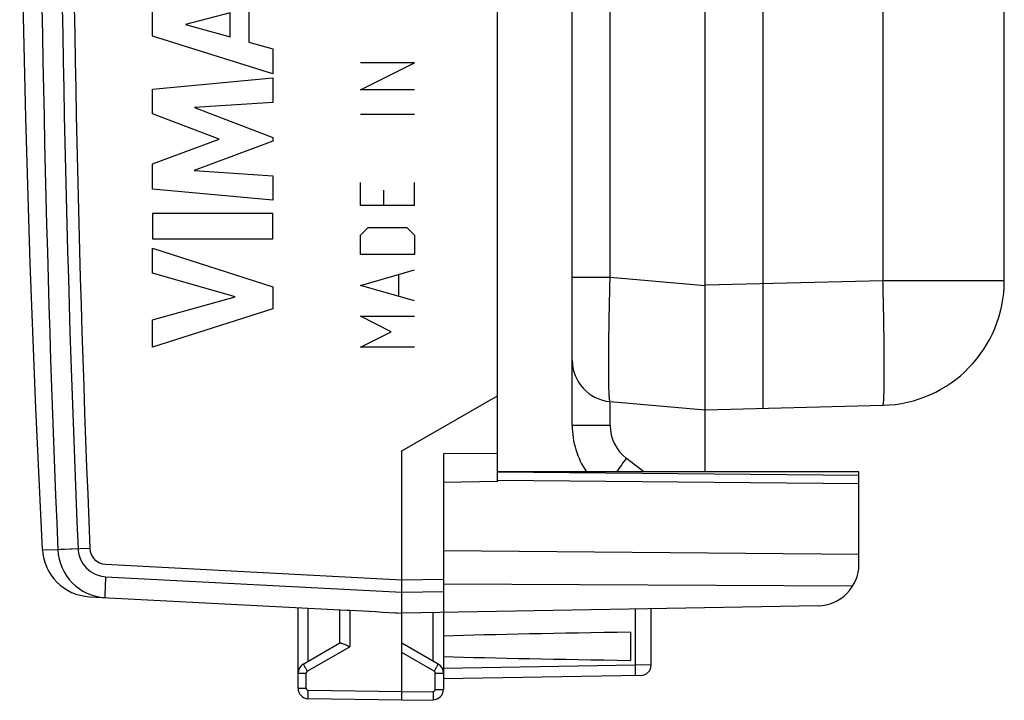
# Model space of a CAD drawing. Units: millimetres. Extents: x -76 to 37, y -25 to 49.
# Drawn here: x -69 to -45, y -24 to -8 of the extents above; entities that cross this region are included whole.
import ezdxf

# ---------------------------------------------------------------- set-up
doc = ezdxf.new("R2010")
doc.units = ezdxf.units.MM
doc.header["$LTSCALE"] = 16.335
doc.layers.get('0').update_dxf_attribs({"linetype": 'CONTINUOUS'})
for name, color, linetype in [('ASSI', 7, 'CONTINUOUS'), ('DRAFT', 7, 'CONTINUOUS'), ('INCISIONI', 7, 'CONTINUOUS'), ('RACCORDO', 7, 'CONTINUOUS')]:
    doc.layers.add(name, color=color, linetype=linetype)

msp = doc.modelspace()

# ---------------------------------------------------------------- linework, layer by layer
at = {"color": 7, "linetype": 'CONTINUOUS'}
for p, q in [((-55.88, -17.883), (-55.88, 17.883)), ((-52.68, -14.512), (-52.68, 14.513)), ((-45.48, -14.401), (-45.48, 14.401)), ((-52.68, -14.523), (-52.68, -14.512)), ((-52.68, -17.512), (-52.68, -14.523)), ((-54.967, -17.312), (-52.68, -17.512)), ((-52.68, -17.512), (-48.401, -17.4)), ((-52.68, -19), (-52.68, -17.512)), ((-48.98, -19), (-57.68, -19))]:
    msp.add_line(p, q, dxfattribs=at)
at = {"color": 253, "linetype": 'CONTINUOUS'}
for p, q in [((-51.28, -14.476), (-51.28, 14.476)), ((-54.967, -14.323), (-54.967, 14.323)), ((-48.401, 14.401), (-48.401, -14.401)), ((-54.967, -14.323), (-55.88, -14.323)), ((-52.68, -14.523), (-54.967, -14.323)), ((-48.401, -14.401), (-52.68, -14.512)), ((-45.48, -14.401), (-48.401, -14.401)), ((-51.28, -16.594), (-51.28, -14.476)), ((-51.28, -17.475), (-51.28, -16.594)), ((-54.967, -17.883), (-54.967, -17.312)), ((-54.967, -17.883), (-55.88, -17.883)), ((-54.154, -19), (-54.575, -18.677))]:
    msp.add_line(p, q, dxfattribs=at)
at = {"color": 7, "linetype": 'CONTINUOUS'}
for centre, radius, start, end in [((-48.48, -14.401), 3, 271.5, 360), ((-54.88, -16.315), 1, 180, 265), ((-53.88, -17.883), 2, 180, 213.9604)]:
    msp.add_arc(centre, radius, start, end, dxfattribs=at)
at = {"color": 253, "linetype": 'CONTINUOUS'}
for centre, radius, start, end in [((-53.967, -17.883), 1, 180, 232.5238), ((-44.653, -26.244), 12.479, 142.668, 144.5129)]:
    msp.add_arc(centre, radius, start, end, dxfattribs=at)
for points, knots in [([(-54.967, -17.312), (-54.969, -17.311), (-54.972, -17.305), (-54.975, -17.295), (-54.979, -17.276), (-54.982, -17.251), (-54.985, -17.218), (-54.99, -17.161), (-54.994, -17.073), (-54.998, -16.948), (-55, -16.798), (-55.002, -16.624), (-55.003, -16.428), (-55.002, -16.211), (-54.999, -15.889), (-54.993, -15.451), (-54.982, -14.898), (-54.972, -14.517), (-54.967, -14.323)], [0, 0, 0, 0, 0.001908, 0.005843, 0.012061, 0.020603, 0.031467, 0.044639, 0.077788, 0.119757, 0.170158, 0.228514, 0.294273, 0.366811, 0.445437, 0.617909, 0.805137, 1, 1, 1, 1]), ([(-48.401, -17.4), (-48.399, -17.4), (-48.396, -17.394), (-48.393, -17.383), (-48.39, -17.364), (-48.387, -17.339), (-48.384, -17.307), (-48.38, -17.25), (-48.376, -17.162), (-48.373, -17.036), (-48.37, -16.885), (-48.369, -16.711), (-48.368, -16.514), (-48.369, -16.296), (-48.371, -15.972), (-48.377, -15.533), (-48.387, -14.978), (-48.396, -14.595), (-48.401, -14.4)], [0, 0, 0, 0, 0.001759, 0.005585, 0.011716, 0.020187, 0.030998, 0.044128, 0.07722, 0.119179, 0.169596, 0.228003, 0.293829, 0.366453, 0.445171, 0.617823, 0.805162, 1, 1, 1, 1])]:
    msp.add_open_spline(points, degree=3, knots=knots, dxfattribs=at)
at = {"layer": 'ASSI', "color": 7, "linetype": 'CONTINUOUS'}
for p, q in [((-57.68, -19.227), (-57.68, 19.227)), ((-59.98, -18.5), (-57.68, -17.172)), ((-59.98, -21.9), (-59.98, -18.5)), ((-57.68, -18.558), (-58.98, -18.567)), ((-58.98, -18.567), (-58.98, -24.237)), ((-48.98, -19), (-57.68, -19)), ((-48.98, -19.087), (-57.68, -19.011)), ((-48.98, -21.225), (-48.98, -19)), ((-58.98, -19.25), (-57.68, -19.227)), ((-48.98, -20.987), (-58.98, -20.9)), ((-49.132, -21.755), (-58.98, -21.705)), ((-67.499, -22.006), (-61.307, -22.33)), ((-62.48, -24.211), (-62.48, -22.269)), ((-49.962, -22.225), (-59.98, -22.4)), ((-61.48, -22.319), (-61.48, -23.123)), ((-61.307, -22.33), (-61.234, -22.334)), ((-60.189, -22.389), (-59.98, -22.4)), ((-59.98, -24.3), (-59.98, -22.4)), ((-53.98, -23.65), (-53.98, -22.295)), ((-54.48, -22.861), (-54.48, -23.539)), ((-62.355, -23.628), (-61.475, -23.12)), ((-59.105, -23.628), (-59.98, -23.123)), ((-54.225, -23.9), (-58.98, -23.983)), ((-59.98, -24.5), (-59.98, -24.3)), ((-59.98, -24.5), (-59.98, -24.3)), ((-59.98, -24.5), (-62.234, -24.461)), ((-59.98, -24.5), (-59.225, -24.487))]:
    msp.add_line(p, q, dxfattribs=at)
at = {"layer": 'ASSI', "color": 253, "linetype": 'CONTINUOUS'}
for p, q in [((-48.98, -19.287), (-57.679, -19.211)), ((-67.491, -20.843), (-68.191, -20.873)), ((-68.635, -20.87), (-68.262, -20.878)), ((-67.776, -20.857), (-68.262, -20.878)), ((-67.112, -21.226), (-59.98, -21.6)), ((-67.112, -21.526), (-59.98, -21.9)), ((-59.98, -21.6), (-58.98, -21.583)), ((-59.98, -21.9), (-58.98, -21.883)), ((-62.234, -23.558), (-62.234, -22.282)), ((-61.234, -22.334), (-61.234, -23.21)), ((-59.225, -23.558), (-59.225, -22.387)), ((-54.359, -23.652), (-54.359, -22.302)), ((-62.258, -23.801), (-61.234, -23.21)), ((-59.201, -23.801), (-59.98, -23.352)), ((-54.359, -23.652), (-58.98, -23.733)), ((-53.98, -23.65), (-54.359, -23.652)), ((-62.48, -23.844), (-62.283, -23.844)), ((-62.283, -24.211), (-62.283, -23.844)), ((-59.176, -23.844), (-58.98, -23.844)), ((-59.176, -24.237), (-59.176, -23.844)), ((-62.48, -24.211), (-62.283, -24.211)), ((-59.98, -24.3), (-62.234, -24.261)), ((-59.98, -24.3), (-59.225, -24.287)), ((-59.176, -24.237), (-58.98, -24.237))]:
    msp.add_line(p, q, dxfattribs=at)
at = {"layer": 'ASSI', "color": 7, "linetype": 'CONTINUOUS'}
msp.add_lwpolyline([(-68.798, 17.462), (-68.936, 13.971), (-69.042, 10.478), (-69.119, 6.985), (-69.164, 3.491), (-69.18, -0.003), (-69.164, -3.497), (-69.119, -6.991), (-69.042, -10.485), (-68.935, -13.977), (-68.798, -17.469), (-68.635, -20.87)], dxfattribs=at)
at = {"layer": 'ASSI', "color": 253, "linetype": 'CONTINUOUS'}
for centre, radius, start, end in [((423.491, 0), 492.196, 177.5689, 182.4311), ((423.273, 0), 491.491, 177.56789, 182.43211), ((430.928, 0), 498.854, 177.60534, 182.39466), ((-67.091, -20.827), 0.4, 182.4236, 267.027), ((-67.076, -20.827), 0.701, 182.4746, 267.0403), ((-62.233, -23.844), 0.05, 120.0005, 179.9995), ((-59.226, -23.844), 0.05, 0.0023, 59.9977), ((-62.233, -24.211), 0.05, 180.0006, 268.9994), ((-59.226, -24.237), 0.05, 271.0077, 359.9923)]:
    msp.add_arc(centre, radius, start, end, dxfattribs=at)
at = {"layer": 'ASSI', "color": 7, "linetype": 'CONTINUOUS'}
for centre, radius, start, end in [((-67.436, -20.808), 1.2, 182.9908, 267), ((-67.063, -20.827), 1.2, 182.4462, 267.0166), ((-49.98, -21.225), 1, 271, 360), ((-62.23, -23.844), 0.25, 120, 179.9999), ((-59.23, -23.844), 0.25, 0, 59.9962), ((-54.23, -23.65), 0.25, 271, 360), ((-62.23, -24.211), 0.25, 180, 268.9994), ((-59.23, -24.237), 0.25, 271, 359.9874)]:
    msp.add_arc(centre, radius, start, end, dxfattribs=at)
for centre, major_axis, ratio, start_param, end_param in [((-59.96, -21.9), (57.288, -3.002), 0.008716, 4.690605, 4.712503), ((-36.832, -23.2), (26.33, 0), 0.017368, 2.305328, 2.570193), ((-36.832, -23.2), (26.33, 0), 0.017368, -2.570193, -2.305328)]:
    msp.add_ellipse(centre, major_axis=major_axis, ratio=ratio, start_param=start_param, end_param=end_param, dxfattribs=at)
at = {"layer": 'ASSI', "color": 253, "linetype": 'CONTINUOUS'}
for points, knots in [([(-67.112, -21.526), (-67.114, -21.559), (-67.117, -21.622), (-67.121, -21.715), (-67.124, -21.8), (-67.126, -21.865), (-67.127, -21.911), (-67.128, -21.94), (-67.128, -21.965), (-67.128, -21.986), (-67.128, -22.002), (-67.127, -22.014), (-67.127, -22.021), (-67.126, -22.024), (-67.125, -22.026), (-67.125, -22.026)], [0, 0, 0, 0, 0.194718, 0.382285, 0.554907, 0.706195, 0.772039, 0.830444, 0.88084, 0.922797, 0.955895, 0.979806, 0.994406, 0.998241, 1, 1, 1, 1]), ([(-62.355, -23.628), (-62.355, -23.628), (-62.354, -23.63), (-62.353, -23.632), (-62.351, -23.636), (-62.348, -23.642), (-62.344, -23.649), (-62.337, -23.662), (-62.327, -23.681), (-62.312, -23.707), (-62.295, -23.736), (-62.277, -23.768), (-62.265, -23.79), (-62.258, -23.801)], [0, 0, 0, 0, 0.005056, 0.019514, 0.043312, 0.076287, 0.118206, 0.168597, 0.292664, 0.443949, 0.616829, 0.804934, 1, 1, 1, 1]), ([(-59.201, -23.801), (-59.195, -23.79), (-59.182, -23.768), (-59.164, -23.736), (-59.147, -23.707), (-59.133, -23.681), (-59.122, -23.662), (-59.115, -23.649), (-59.111, -23.642), (-59.108, -23.636), (-59.106, -23.632), (-59.105, -23.63), (-59.104, -23.628), (-59.105, -23.628)], [0, 0, 0, 0, 0.195066, 0.383171, 0.556051, 0.707336, 0.831403, 0.881794, 0.923713, 0.956688, 0.980486, 0.994944, 1, 1, 1, 1]), ([(-54.359, -23.902), (-54.358, -23.902), (-54.358, -23.899), (-54.358, -23.897), (-54.357, -23.89), (-54.357, -23.882), (-54.357, -23.872), (-54.357, -23.854), (-54.357, -23.826), (-54.357, -23.789), (-54.357, -23.746), (-54.358, -23.7), (-54.358, -23.668), (-54.359, -23.652)], [0, 0, 0, 0, 0.005136, 0.019649, 0.043509, 0.076557, 0.118558, 0.169037, 0.293267, 0.444656, 0.617517, 0.805411, 1, 1, 1, 1]), ([(-62.234, -24.461), (-62.234, -24.461), (-62.234, -24.459), (-62.235, -24.456), (-62.235, -24.451), (-62.235, -24.445), (-62.235, -24.436), (-62.235, -24.422), (-62.235, -24.4), (-62.235, -24.37), (-62.235, -24.336), (-62.235, -24.299), (-62.234, -24.274), (-62.234, -24.261)], [0, 0, 0, 0, 0.005136, 0.019649, 0.043509, 0.076557, 0.118558, 0.169037, 0.293267, 0.444656, 0.617517, 0.805411, 1, 1, 1, 1]), ([(-59.225, -24.287), (-59.225, -24.3), (-59.225, -24.325), (-59.224, -24.362), (-59.224, -24.397), (-59.224, -24.426), (-59.224, -24.448), (-59.224, -24.463), (-59.224, -24.471), (-59.224, -24.477), (-59.224, -24.483), (-59.225, -24.485), (-59.225, -24.487), (-59.225, -24.487)], [0, 0, 0, 0, 0.194589, 0.382483, 0.555344, 0.706733, 0.830963, 0.881442, 0.923443, 0.956491, 0.980351, 0.994864, 1, 1, 1, 1])]:
    msp.add_open_spline(points, degree=3, knots=knots, dxfattribs=at)
at = {"layer": 'ASSI', "color": 7, "linetype": 'CONTINUOUS'}
for points, knots in [([(-59.98, -22.342), (-59.98, -22.324), (-59.982, -22.284), (-59.983, -22.217), (-59.982, -22.136), (-59.981, -22.044), (-59.981, -21.942), (-59.98, -21.793), (-59.98, -21.678), (-59.98, -21.6)], [0, 0, 0, 0, 0.070798, 0.162044, 0.271548, 0.397065, 0.535817, 0.684756, 1, 1, 1, 1]), ([(-59.981, -22.309), (-59.981, -22.283), (-59.981, -22.146), (-59.98, -22.01), (-59.98, -21.9)], [0, 0, 0, 0, 0.195248, 1, 1, 1, 1]), ([(-59.98, -22.4), (-59.98, -22.4), (-59.98, -22.399), (-59.98, -22.398), (-59.98, -22.393), (-59.981, -22.386), (-59.981, -22.376), (-59.981, -22.363), (-59.981, -22.34), (-59.981, -22.322), (-59.981, -22.309)], [0, 0, 0, 0, 0.004868, 0.017285, 0.065801, 0.145896, 0.257305, 0.399371, 0.571161, 1, 1, 1, 1]), ([(-61.475, -23.12), (-61.471, -23.117), (-61.455, -23.118), (-61.442, -23.122), (-61.434, -23.125)], [0, 0, 0, 0, 0.371524, 1, 1, 1, 1]), ([(-61.434, -23.125), (-61.42, -23.129), (-61.39, -23.14), (-61.323, -23.169), (-61.271, -23.193), (-61.234, -23.21)], [0, 0, 0, 0, 0.199182, 0.44286, 1, 1, 1, 1])]:
    msp.add_open_spline(points, degree=3, knots=knots, dxfattribs=at)
at = {"layer": 'DRAFT', "color": 7, "linetype": 'CONTINUOUS'}
msp.add_line((-48.98, -19.087), (-48.98, -19), dxfattribs=at)
at = {"layer": 'INCISIONI', "color": 253, "linetype": 'CONTINUOUS'}
for p, q in [((-65.985, -8.515), (-65.985, -7.929)), ((-64.114, -7.955), (-65.189, -8.233)), ((-64.114, -8.534), (-64.114, -7.955)), ((-63.666, -7.834), (-63.666, -8.658)), ((-65.189, -8.233), (-64.114, -8.534)), ((-63.088, -9.424), (-65.985, -8.515)), ((-63.666, -8.658), (-63.088, -8.825)), ((-63.088, -8.825), (-63.088, -9.424)), ((-59.68, -9.16), (-60.979, -9.16)), ((-60.979, -9.81), (-59.68, -9.16)), ((-65.985, -9.79), (-63.088, -9.519)), ((-63.088, -9.519), (-63.088, -10.111)), ((-65.985, -10.389), (-65.985, -9.79)), ((-59.68, -9.81), (-60.979, -9.81)), ((-63.088, -10.111), (-64.972, -10.236)), ((-64.376, -10.994), (-65.985, -10.389)), ((-64.972, -10.236), (-63.088, -10.955)), ((-59.68, -10.398), (-60.979, -10.398)), ((-65.985, -11.593), (-64.376, -10.994)), ((-63.088, -11.04), (-64.98, -11.75)), ((-63.088, -10.955), (-63.088, -11.04)), ((-65.985, -12.198), (-65.985, -11.593)), ((-64.98, -11.75), (-63.088, -11.881)), ((-63.088, -11.881), (-63.088, -12.46)), ((-60.979, -12.595), (-60.979, -12.038)), ((-59.68, -12.595), (-59.68, -12.038)), ((-63.088, -12.46), (-65.985, -12.198)), ((-60.422, -12.224), (-60.422, -12.595)), ((-63.088, -12.786), (-65.985, -12.786)), ((-65.985, -12.786), (-65.985, -13.391)), ((-63.088, -13.391), (-63.088, -12.786)), ((-59.68, -12.595), (-60.979, -12.595)), ((-60.979, -13.307), (-60.794, -13.121)), ((-60.794, -13.121), (-59.865, -13.121)), ((-59.865, -13.121), (-59.68, -13.307)), ((-65.985, -13.391), (-63.088, -13.391)), ((-60.979, -13.771), (-60.979, -13.307)), ((-59.68, -13.307), (-59.68, -13.771)), ((-65.985, -13.616), (-63.088, -14.548)), ((-65.985, -14.22), (-65.985, -13.616)), ((-59.68, -13.771), (-60.979, -13.771)), ((-60.979, -14.514), (-59.68, -14.143)), ((-63.991, -14.79), (-65.985, -14.22)), ((-60.051, -14.762), (-60.051, -14.267)), ((-63.088, -14.548), (-63.088, -15.081)), ((-59.68, -14.886), (-60.979, -14.514)), ((-65.985, -15.343), (-63.991, -14.79)), ((-63.088, -15.081), (-65.985, -16)), ((-65.985, -16), (-65.985, -15.343)), ((-60.237, -15.629), (-60.979, -15.257)), ((-60.979, -15.257), (-59.68, -15.257)), ((-60.979, -16), (-60.237, -15.629)), ((-59.68, -16), (-60.979, -16))]:
    msp.add_line(p, q, dxfattribs=at)
at = {"layer": 'RACCORDO', "color": 7, "linetype": 'CONTINUOUS'}
for p, q in [((-48.98, -19.087), (-57.68, -19.011)), ((-48.98, -20.987), (-48.98, -19.087))]:
    msp.add_line(p, q, dxfattribs=at)
at = {"layer": 'RACCORDO', "color": 253, "linetype": 'CONTINUOUS'}
msp.add_line((-48.98, -19.287), (-57.679, -19.211), dxfattribs=at)

doc.saveas('drawing.dxf')
